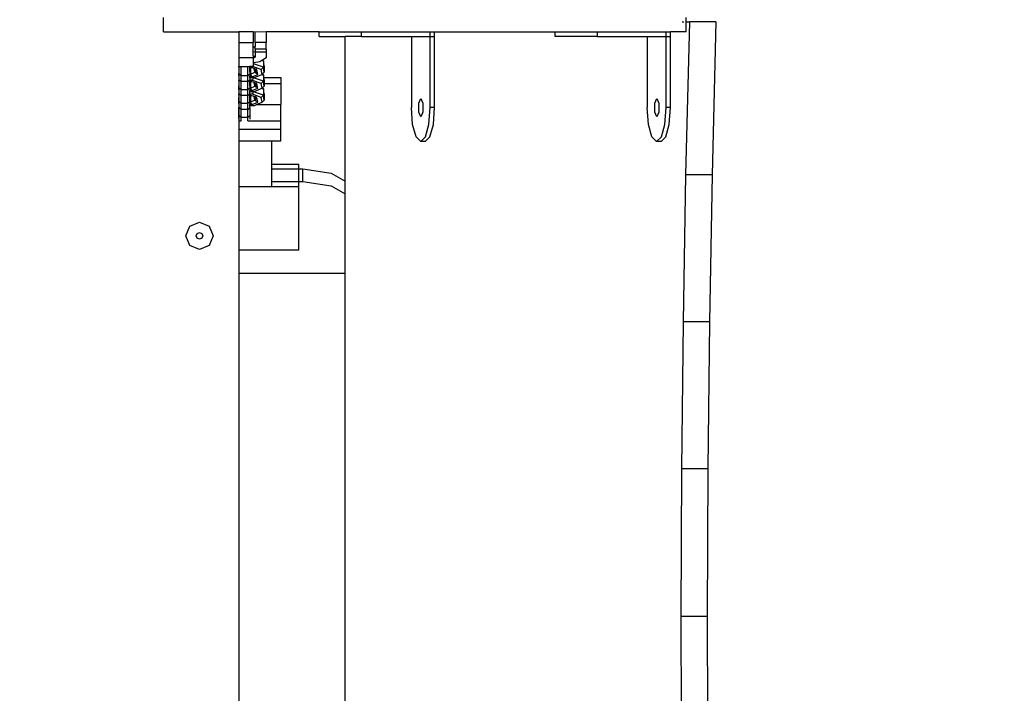
# Model space of a CAD drawing. Units: centimetres. Extents: x -1654 to 1130, y -605 to 961.
# Drawn here: x -53 to 1, y 250 to 287 of the extents above; entities that cross this region are included whole.
import ezdxf

# ---------------------------------------------------------------- set-up
doc = ezdxf.new("R2010")
doc.units = ezdxf.units.CM
doc.layers.add('VP-DIM', color=7, linetype='Continuous')
doc.layers.add('VP-EQ', color=7, linetype='Continuous', true_color=0x8a3492)
doc.dimstyles.new('ISO-25', dxfattribs={"dimtxt": 2.5, "dimasz": 2.5, "dimexe": 1.25, "dimexo": 0.625, "dimtad": 1, "dimtxsty": 'Standard', "dimcen": 2.5, "dimadec": 0, "dimazin": 0, "dimtfac": 1, "dimtmove": 0, "dimatfit": 3, "dimfxl": 1, "dimarcsym": 0})

# ---------------------------------------------------------------- blocks, each defined once
blk = doc.blocks.new('*D42')
at = {"layer": 'Defpoints', "color": 0}
for p in [(776.322, 940.667), (-774.051, 46.786), (776.322, -18.769)]:
    blk.add_point(p, dxfattribs=at)
at = {"layer": 'VP-DIM', "color": 0, "lineweight": -2}
for p, q in [((-774.051, 870.667), (-774.051, 960.667)), ((776.322, 870.667), (776.322, 960.667)), ((-754.051, 940.667), (-40.531, 940.667)), ((756.322, 940.667), (42.802, 940.667))]:
    blk.add_line(p, q, dxfattribs=at)
at = {"layer": 'VP-DIM', "color": 0}
for points in [[(-754.051, 944), (-754.051, 937.334), (-774.051, 940.667)], [(756.322, 937.334), (756.322, 944), (776.322, 940.667)]]:
    blk.add_solid(points, dxfattribs=at)
at = {"layer": 'VP-DIM', "color": 0, "insert": (1.135, 940.667), "char_height": 20, "attachment_point": 5}
blk.add_mtext('1550', dxfattribs=at)
blk = doc.blocks.new('*D43')
at = {"layer": 'Defpoints', "color": 0}
for p in [(-185.335, 404.299), (366.476, -405.814), (934.945, -405.814)]:
    blk.add_point(p, dxfattribs=at)
at = {"layer": 'VP-DIM', "color": 0, "lineweight": -2}
for p, q in [((864.945, 404.299), (954.945, 404.299)), ((934.945, 384.299), (934.945, 30.909)), ((934.945, -385.814), (934.945, -32.424)), ((864.945, -405.814), (954.945, -405.814))]:
    blk.add_line(p, q, dxfattribs=at)
at = {"layer": 'VP-DIM', "color": 0}
for points in [[(938.278, 384.299), (931.612, 384.299), (934.945, 404.299)], [(931.612, -385.814), (938.278, -385.814), (934.945, -405.814)]]:
    blk.add_solid(points, dxfattribs=at)
at = {"layer": 'VP-DIM', "color": 0, "insert": (934.945, -0.757), "char_height": 20, "attachment_point": 5, "rotation": 90}
blk.add_mtext('810', dxfattribs=at)
blk = doc.blocks.new('*D44')
at = {"layer": 'Defpoints', "color": 0}
for p in [(-69.515, 606.667), (343.425, -605.416), (1110.322, -605.416)]:
    blk.add_point(p, dxfattribs=at)
at = {"layer": 'VP-DIM', "color": 0, "lineweight": -2}
for p, q in [((1040.322, 606.667), (1130.322, 606.667)), ((1110.322, 586.667), (1110.322, 40.625)), ((1110.322, -585.416), (1110.322, -39.375)), ((1040.322, -605.416), (1130.322, -605.416))]:
    blk.add_line(p, q, dxfattribs=at)
at = {"layer": 'VP-DIM', "color": 0}
for points in [[(1113.655, 586.667), (1106.989, 586.667), (1110.322, 606.667)], [(1106.989, -585.416), (1113.655, -585.416), (1110.322, -605.416)]]:
    blk.add_solid(points, dxfattribs=at)
at = {"layer": 'VP-DIM', "color": 0, "insert": (1110.322, 0.625), "char_height": 20, "attachment_point": 5, "rotation": 90}
blk.add_mtext('1212', dxfattribs=at)
blk = doc.blocks.new('3431')
at = {"layer": 'VP-EQ', "color": 7}
for p, q in [((-1225.214, -79.191), (-1225.214, -78.393)), ((-1196.743, -78.642), (-1196.654, -78.642)), ((-1196.344, -78.642), (-1196.556, -87.02)), ((-1196.545, -78.642), (-1196.533, -78.642)), ((-1196.533, -78.642), (-1196.533, -78.393)), ((-1196.533, -79.191), (-1196.533, -78.642)), ((-1196.533, -78.642), (-1196.344, -78.642)), ((-1194.895, -78.642), (-1196.344, -78.642)), ((-1194.895, -78.642), (-1195.108, -87.02)), ((-1225.214, -79.191), (-1221.08, -79.191)), ((-1220.285, -79.191), (-1221.08, -79.191)), ((-1221.08, -79.191), (-1221.08, -79.773)), ((-1220.179, -79.192), (-1220.285, -79.191)), ((-1220.285, -79.191), (-1220.285, -79.773)), ((-1219.58, -79.191), (-1220.179, -79.192)), ((-1220.179, -79.765), (-1220.179, -79.192)), ((-1216.659, -79.191), (-1219.58, -79.191)), ((-1219.58, -79.191), (-1219.58, -79.765)), ((-1216.659, -79.441), (-1216.659, -79.191)), ((-1216.659, -79.191), (-1214.336, -79.191)), ((-1214.336, -79.441), (-1214.336, -79.191)), ((-1214.336, -79.191), (-1210.572, -79.191)), ((-1210.572, -79.191), (-1210.33, -79.191)), ((-1210.572, -79.441), (-1210.572, -79.191)), ((-1210.33, -79.191), (-1203.718, -79.191)), ((-1210.33, -79.441), (-1210.33, -79.191)), ((-1203.718, -79.441), (-1203.718, -79.191)), ((-1203.718, -79.191), (-1201.395, -79.191)), ((-1201.395, -79.441), (-1201.395, -79.191)), ((-1201.395, -79.191), (-1197.631, -79.191)), ((-1197.631, -79.191), (-1197.389, -79.191)), ((-1197.631, -79.441), (-1197.631, -79.191)), ((-1197.389, -79.441), (-1197.389, -79.191)), ((-1196.533, -79.191), (-1197.389, -79.191)), ((-1221.08, -79.773), (-1220.285, -79.773)), ((-1221.08, -79.773), (-1221.08, -80.581)), ((-1220.285, -80.059), (-1220.285, -79.773)), ((-1219.58, -79.765), (-1220.179, -79.765)), ((-1220.179, -79.765), (-1220.179, -79.995)), ((-1219.58, -80.141), (-1219.58, -79.765)), ((-1216.659, -79.441), (-1215.237, -79.441)), ((-1215.237, -87.37), (-1215.237, -79.441)), ((-1214.336, -79.441), (-1215.237, -79.441)), ((-1214.336, -79.441), (-1211.606, -79.441)), ((-1211.606, -79.441), (-1211.606, -83.339)), ((-1211.606, -79.441), (-1210.572, -79.441)), ((-1210.572, -83.339), (-1210.572, -79.441)), ((-1210.572, -79.441), (-1210.33, -79.441)), ((-1210.33, -83.339), (-1210.33, -79.441)), ((-1201.395, -79.441), (-1203.718, -79.441)), ((-1201.395, -79.441), (-1198.665, -79.441)), ((-1198.665, -79.441), (-1198.665, -83.339)), ((-1198.665, -79.441), (-1197.631, -79.441)), ((-1197.631, -83.339), (-1197.631, -79.441)), ((-1197.631, -79.441), (-1197.389, -79.441)), ((-1197.389, -83.339), (-1197.389, -79.441)), ((-1220.179, -79.995), (-1220.285, -80.059)), ((-1220.285, -80.304), (-1220.285, -80.059)), ((-1220.179, -80.288), (-1220.285, -80.304)), ((-1220.285, -80.503), (-1220.285, -80.304)), ((-1220.179, -80.141), (-1220.179, -79.995)), ((-1219.58, -80.141), (-1220.179, -80.141)), ((-1220.179, -80.141), (-1220.179, -80.288)), ((-1220.179, -80.288), (-1220.179, -80.293)), ((-1219.58, -80.293), (-1220.179, -80.293)), ((-1220.179, -80.293), (-1220.179, -80.54)), ((-1219.58, -80.141), (-1219.58, -80.293)), ((-1219.58, -80.293), (-1219.58, -80.615)), ((-1221.08, -80.581), (-1220.285, -80.581)), ((-1221.08, -80.581), (-1221.08, -81.076)), ((-1220.285, -80.503), (-1220.179, -80.54)), ((-1220.285, -80.503), (-1220.285, -80.581)), ((-1220.276, -80.591), (-1220.285, -80.581)), ((-1220.285, -80.581), (-1220.285, -80.591)), ((-1220.276, -80.591), (-1220.285, -80.591)), ((-1220.285, -80.591), (-1220.285, -80.596)), ((-1220.285, -80.596), (-1220.276, -80.599)), ((-1220.285, -80.596), (-1220.285, -80.632)), ((-1220.276, -80.627), (-1220.285, -80.632)), ((-1220.285, -80.632), (-1220.285, -80.876)), ((-1220.276, -80.875), (-1220.285, -80.876)), ((-1220.285, -80.876), (-1220.285, -80.941)), ((-1220.276, -80.941), (-1220.285, -80.941)), ((-1220.276, -80.941), (-1220.285, -80.963)), ((-1220.285, -80.941), (-1220.285, -80.963)), ((-1220.285, -80.963), (-1220.285, -81.076)), ((-1220.238, -80.604), (-1220.276, -80.591)), ((-1220.276, -80.591), (-1220.276, -80.599)), ((-1220.276, -80.599), (-1220.276, -80.627)), ((-1220.238, -80.604), (-1220.276, -80.627)), ((-1219.921, -80.821), (-1220.276, -80.875)), ((-1220.276, -80.875), (-1220.276, -80.941)), ((-1219.728, -81.129), (-1220.276, -80.941)), ((-1220.179, -80.568), (-1220.238, -80.604)), ((-1220.179, -80.54), (-1220.179, -80.568)), ((-1219.807, -80.752), (-1219.921, -80.821)), ((-1219.768, -80.729), (-1219.807, -80.752)), ((-1219.728, -80.78), (-1219.807, -80.752)), ((-1219.58, -80.615), (-1219.768, -80.729)), ((-1219.768, -80.729), (-1219.728, -80.78)), ((-1219.677, -81.046), (-1219.728, -80.78)), ((-1219.728, -80.78), (-1219.728, -81.129)), ((-1221.08, -81.076), (-1221.065, -81.076)), ((-1221.08, -81.076), (-1221.08, -81.088)), ((-1221.065, -81.088), (-1221.08, -81.088)), ((-1221.08, -81.088), (-1221.08, -81.133)), ((-1221.065, -81.133), (-1221.08, -81.133)), ((-1221.08, -81.133), (-1221.08, -81.253)), ((-1221.08, -81.253), (-1221.065, -81.253)), ((-1221.08, -81.253), (-1221.08, -81.263)), ((-1221.08, -81.263), (-1221.065, -81.262)), ((-1221.08, -81.263), (-1221.08, -81.313)), ((-1221.08, -81.313), (-1221.065, -81.313)), ((-1221.08, -81.313), (-1221.08, -81.361)), ((-1221.08, -81.361), (-1221.065, -81.388)), ((-1221.065, -81.362), (-1221.08, -81.361)), ((-1221.08, -81.361), (-1221.08, -81.453)), ((-1221.08, -81.453), (-1221.065, -81.458)), ((-1221.08, -81.453), (-1221.08, -81.485)), ((-1221.065, -81.478), (-1221.08, -81.485)), ((-1221.08, -81.485), (-1221.08, -81.603)), ((-1221.065, -81.076), (-1221.065, -81.088)), ((-1221.065, -81.076), (-1220.945, -81.076)), ((-1221.065, -81.133), (-1221.065, -81.088)), ((-1221.065, -81.133), (-1221.065, -81.253)), ((-1221.065, -81.253), (-1221.065, -81.262)), ((-1221.065, -81.262), (-1221.065, -81.313)), ((-1221.065, -81.313), (-1221.065, -81.362)), ((-1221.065, -81.362), (-1221.065, -81.388)), ((-1221.065, -81.388), (-1221.065, -81.458)), ((-1221.065, -81.458), (-1221.065, -81.476)), ((-1220.945, -81.593), (-1221.065, -81.476)), ((-1221.065, -81.478), (-1221.065, -81.476)), ((-1221.065, -81.603), (-1221.065, -81.478)), ((-1220.945, -81.593), (-1220.945, -81.076)), ((-1220.945, -81.076), (-1220.587, -81.076)), ((-1220.587, -81.593), (-1220.587, -81.076)), ((-1220.587, -81.076), (-1220.467, -81.076)), ((-1220.467, -81.505), (-1220.587, -81.593)), ((-1220.467, -81.082), (-1220.467, -81.076)), ((-1220.467, -81.076), (-1220.415, -81.076)), ((-1220.398, -81.082), (-1220.467, -81.082)), ((-1220.467, -81.082), (-1220.467, -81.128)), ((-1220.444, -81.128), (-1220.467, -81.128)), ((-1220.467, -81.149), (-1220.467, -81.128)), ((-1220.467, -81.149), (-1220.428, -81.149)), ((-1220.467, -81.247), (-1220.467, -81.149)), ((-1220.467, -81.247), (-1220.428, -81.247)), ((-1220.467, -81.257), (-1220.467, -81.247)), ((-1220.467, -81.257), (-1220.428, -81.257)), ((-1220.467, -81.307), (-1220.467, -81.257)), ((-1220.467, -81.307), (-1220.44, -81.307)), ((-1220.467, -81.359), (-1220.44, -81.307)), ((-1220.467, -81.357), (-1220.467, -81.307)), ((-1220.428, -81.356), (-1220.467, -81.357)), ((-1220.467, -81.359), (-1220.467, -81.357)), ((-1220.467, -81.359), (-1220.467, -81.472)), ((-1220.428, -81.486), (-1220.467, -81.472)), ((-1220.467, -81.472), (-1220.467, -81.499)), ((-1220.467, -81.499), (-1220.428, -81.499)), ((-1220.467, -81.505), (-1220.467, -81.499)), ((-1220.467, -81.505), (-1220.467, -81.597)), ((-1220.417, -81.137), (-1220.444, -81.128)), ((-1220.44, -81.307), (-1220.428, -81.311)), ((-1220.417, -81.137), (-1220.428, -81.149)), ((-1220.428, -81.149), (-1220.408, -81.14)), ((-1220.428, -81.149), (-1220.428, -81.247)), ((-1220.428, -81.247), (-1220.428, -81.257)), ((-1220.428, -81.257), (-1220.428, -81.311)), ((-1220.428, -81.311), (-1220.428, -81.356)), ((-1220.428, -81.356), (-1220.428, -81.486)), ((-1220.428, -81.499), (-1220.194, -81.401)), ((-1220.428, -81.486), (-1220.428, -81.499)), ((-1220.373, -81.596), (-1220.428, -81.499)), ((-1220.408, -81.14), (-1220.417, -81.137)), ((-1220.398, -81.082), (-1220.415, -81.076)), ((-1220.415, -81.076), (-1220.354, -81.076)), ((-1220.233, -81.2), (-1220.408, -81.14)), ((-1220.36, -81.081), (-1220.398, -81.082)), ((-1220.354, -81.076), (-1220.36, -81.081)), ((-1220.332, -81.081), (-1220.36, -81.081)), ((-1220.354, -81.076), (-1220.33, -81.076)), ((-1220.345, -81.644), (-1220.039, -81.516)), ((-1220.33, -81.076), (-1220.332, -81.081)), ((-1219.849, -81.247), (-1220.332, -81.081)), ((-1220.33, -81.076), (-1220.285, -81.076)), ((-1220.194, -81.383), (-1220.233, -81.2)), ((-1220.194, -81.214), (-1220.233, -81.2)), ((-1220.216, -81.689), (-1219.805, -81.517)), ((-1220.194, -81.214), (-1220.194, -81.245)), ((-1220.157, -81.226), (-1220.194, -81.214)), ((-1220.194, -81.245), (-1220.151, -81.244)), ((-1220.194, -81.245), (-1220.194, -81.299)), ((-1220.194, -81.299), (-1220.151, -81.314)), ((-1220.194, -81.299), (-1220.194, -81.383)), ((-1220.151, -81.398), (-1220.194, -81.383)), ((-1220.194, -81.401), (-1220.194, -81.383)), ((-1220.151, -81.433), (-1220.194, -81.401)), ((-1220.151, -81.244), (-1220.157, -81.226)), ((-1220.13, -81.236), (-1220.157, -81.226)), ((-1220.151, -81.244), (-1220.13, -81.236)), ((-1220.151, -81.244), (-1220.151, -81.314)), ((-1220.151, -81.314), (-1220.073, -81.34)), ((-1220.151, -81.314), (-1220.151, -81.398)), ((-1220.056, -81.431), (-1220.151, -81.398)), ((-1220.151, -81.398), (-1220.151, -81.433)), ((-1220.039, -81.516), (-1220.151, -81.433)), ((-1220.091, -81.249), (-1220.13, -81.236)), ((-1220.073, -81.34), (-1220.091, -81.249)), ((-1220.056, -81.431), (-1220.073, -81.34)), ((-1220.039, -81.516), (-1220.056, -81.431)), ((-1219.728, -81.129), (-1219.849, -81.247)), ((-1219.798, -81.514), (-1219.849, -81.247)), ((-1219.805, -81.517), (-1219.798, -81.514)), ((-1219.728, -81.544), (-1219.805, -81.517)), ((-1219.798, -81.514), (-1219.772, -81.488)), ((-1219.772, -81.488), (-1219.677, -81.396)), ((-1219.772, -81.488), (-1219.728, -81.544)), ((-1219.677, -81.396), (-1219.728, -81.129)), ((-1219.728, -81.544), (-1219.728, -81.894)), ((-1219.7, -81.688), (-1219.728, -81.544)), ((-1219.677, -81.046), (-1219.677, -81.396)), ((-1221.08, -81.603), (-1221.065, -81.603)), ((-1221.08, -81.603), (-1221.08, -81.624)), ((-1221.08, -81.624), (-1221.065, -81.629)), ((-1221.08, -81.624), (-1221.08, -81.696)), ((-1221.08, -81.696), (-1221.065, -81.696)), ((-1221.08, -81.696), (-1221.08, -81.712)), ((-1221.065, -81.712), (-1221.08, -81.712)), ((-1221.08, -81.712), (-1221.08, -81.808)), ((-1221.065, -81.812), (-1221.08, -81.808)), ((-1221.08, -81.808), (-1221.08, -81.834)), ((-1221.065, -81.828), (-1221.08, -81.834)), ((-1221.08, -81.834), (-1221.08, -81.852)), ((-1221.065, -81.852), (-1221.08, -81.852)), ((-1221.08, -81.852), (-1221.08, -81.898)), ((-1221.065, -81.897), (-1221.08, -81.898)), ((-1221.08, -81.898), (-1221.08, -82.017)), ((-1221.08, -82.017), (-1221.065, -82.017)), ((-1221.08, -82.017), (-1221.08, -82.022)), ((-1221.08, -82.022), (-1221.065, -82.022)), ((-1221.08, -82.022), (-1221.08, -82.027)), ((-1221.08, -82.027), (-1221.065, -82.027)), ((-1221.08, -82.027), (-1221.08, -82.077)), ((-1221.08, -82.077), (-1221.065, -82.077)), ((-1221.08, -82.077), (-1221.08, -82.125)), ((-1221.065, -81.603), (-1221.065, -81.629)), ((-1221.065, -81.629), (-1221.065, -81.696)), ((-1221.065, -81.696), (-1221.065, -81.712)), ((-1221.065, -81.712), (-1221.065, -81.792)), ((-1221.065, -81.792), (-1220.945, -81.909)), ((-1221.065, -81.792), (-1221.065, -81.812)), ((-1221.065, -81.812), (-1221.065, -81.828)), ((-1221.065, -81.828), (-1221.065, -81.852)), ((-1221.065, -81.897), (-1221.065, -81.852)), ((-1221.065, -81.897), (-1221.065, -82.017)), ((-1221.065, -82.017), (-1221.065, -82.022)), ((-1221.065, -82.022), (-1221.065, -82.027)), ((-1221.065, -82.027), (-1221.065, -82.077)), ((-1221.065, -82.077), (-1221.065, -82.126)), ((-1220.587, -81.593), (-1220.945, -81.593)), ((-1220.945, -81.909), (-1220.945, -81.593)), ((-1220.945, -82.357), (-1220.945, -81.909)), ((-1220.587, -81.909), (-1220.945, -81.909)), ((-1220.587, -81.909), (-1220.587, -81.593)), ((-1220.587, -81.909), (-1220.467, -81.822)), ((-1220.587, -82.357), (-1220.587, -81.909)), ((-1220.467, -81.597), (-1220.373, -81.596)), ((-1220.467, -81.645), (-1220.467, -81.597)), ((-1220.467, -81.645), (-1220.345, -81.644)), ((-1220.467, -81.645), (-1220.467, -81.691)), ((-1220.467, -81.691), (-1220.276, -81.689)), ((-1220.467, -81.707), (-1220.467, -81.691)), ((-1220.276, -81.705), (-1220.467, -81.707)), ((-1220.467, -81.707), (-1220.467, -81.822)), ((-1220.45, -81.828), (-1220.467, -81.822)), ((-1220.467, -81.828), (-1220.467, -81.822)), ((-1220.45, -81.828), (-1220.467, -81.828)), ((-1220.467, -81.846), (-1220.467, -81.828)), ((-1220.398, -81.846), (-1220.467, -81.846)), ((-1220.467, -81.846), (-1220.467, -81.892)), ((-1220.444, -81.892), (-1220.467, -81.892)), ((-1220.467, -81.913), (-1220.467, -81.892)), ((-1220.467, -81.913), (-1220.428, -81.913)), ((-1220.467, -82.011), (-1220.467, -81.913)), ((-1220.467, -82.011), (-1220.428, -82.011)), ((-1220.467, -82.022), (-1220.467, -82.011)), ((-1220.467, -82.022), (-1220.428, -82.021)), ((-1220.467, -82.071), (-1220.467, -82.022)), ((-1220.467, -82.071), (-1220.44, -82.071)), ((-1220.467, -82.124), (-1220.44, -82.071)), ((-1220.467, -82.121), (-1220.467, -82.071)), ((-1220.341, -81.827), (-1220.45, -81.828)), ((-1220.398, -81.846), (-1220.45, -81.828)), ((-1220.417, -81.901), (-1220.444, -81.892)), ((-1220.44, -82.071), (-1220.428, -82.075)), ((-1220.417, -81.901), (-1220.428, -81.913)), ((-1220.428, -81.913), (-1220.408, -81.904)), ((-1220.428, -81.913), (-1220.428, -82.011)), ((-1220.428, -82.011), (-1220.428, -82.021)), ((-1220.428, -82.021), (-1220.428, -82.075)), ((-1220.428, -82.075), (-1220.428, -82.121)), ((-1220.408, -81.904), (-1220.417, -81.901)), ((-1220.233, -81.965), (-1220.408, -81.904)), ((-1220.36, -81.845), (-1220.398, -81.846)), ((-1220.345, -81.644), (-1220.373, -81.596)), ((-1220.341, -81.827), (-1220.36, -81.845)), ((-1220.332, -81.845), (-1220.36, -81.845)), ((-1220.322, -81.819), (-1220.341, -81.827)), ((-1220.322, -81.819), (-1220.332, -81.845)), ((-1219.849, -82.011), (-1220.332, -81.845)), ((-1220.276, -81.705), (-1220.322, -81.819)), ((-1220.276, -81.689), (-1220.276, -81.705)), ((-1220.276, -81.689), (-1220.216, -81.689)), ((-1219.728, -81.894), (-1220.276, -81.705)), ((-1220.194, -82.147), (-1220.233, -81.965)), ((-1220.194, -81.978), (-1220.233, -81.965)), ((-1220.194, -81.978), (-1220.194, -82.009)), ((-1220.157, -81.991), (-1220.194, -81.978)), ((-1220.194, -82.009), (-1220.151, -82.008)), ((-1220.194, -82.009), (-1220.194, -82.022)), ((-1220.194, -82.022), (-1220.151, -82.022)), ((-1220.194, -82.022), (-1220.194, -82.063)), ((-1220.194, -82.063), (-1220.151, -82.078)), ((-1220.194, -82.063), (-1220.194, -82.147)), ((-1220.151, -82.008), (-1220.157, -81.991)), ((-1220.13, -82), (-1220.157, -81.991)), ((-1220.151, -82.008), (-1220.13, -82)), ((-1220.151, -82.008), (-1220.151, -82.022)), ((-1220.151, -82.022), (-1220.089, -82.022)), ((-1220.151, -82.022), (-1220.151, -82.078)), ((-1220.151, -82.078), (-1220.073, -82.105)), ((-1220.151, -82.078), (-1220.151, -82.162)), ((-1220.091, -82.013), (-1220.13, -82)), ((-1220.089, -82.022), (-1220.091, -82.013)), ((-1220.073, -82.105), (-1220.089, -82.022)), ((-1220.056, -82.195), (-1220.073, -82.105)), ((-1219.728, -81.894), (-1219.849, -82.011)), ((-1219.798, -82.278), (-1219.849, -82.011)), ((-1219.677, -82.16), (-1219.728, -81.894)), ((-1219.7, -81.688), (-1218.765, -81.688)), ((-1219.677, -81.811), (-1219.7, -81.688)), ((-1219.677, -81.811), (-1219.677, -82.022)), ((-1219.677, -82.022), (-1218.765, -82.022)), ((-1219.677, -82.022), (-1219.677, -82.16)), ((-1218.765, -81.688), (-1218.765, -82.022)), ((-1218.765, -82.022), (-1218.765, -83.171)), ((-1221.08, -82.125), (-1221.065, -82.151)), ((-1221.065, -82.126), (-1221.08, -82.125)), ((-1221.08, -82.125), (-1221.08, -82.217)), ((-1221.08, -82.217), (-1221.065, -82.222)), ((-1221.08, -82.217), (-1221.08, -82.249)), ((-1221.065, -82.242), (-1221.08, -82.249)), ((-1221.08, -82.249), (-1221.08, -82.367)), ((-1221.08, -82.367), (-1221.065, -82.367)), ((-1221.08, -82.367), (-1221.08, -82.388)), ((-1221.08, -82.388), (-1221.065, -82.393)), ((-1221.08, -82.388), (-1221.08, -82.461)), ((-1221.08, -82.461), (-1221.065, -82.46)), ((-1221.08, -82.461), (-1221.08, -82.476)), ((-1221.065, -82.476), (-1221.08, -82.476)), ((-1221.08, -82.476), (-1221.08, -82.572)), ((-1221.065, -82.577), (-1221.08, -82.572)), ((-1221.08, -82.572), (-1221.08, -82.599)), ((-1221.065, -82.592), (-1221.08, -82.599)), ((-1221.08, -82.599), (-1221.08, -82.616)), ((-1221.065, -82.616), (-1221.08, -82.616)), ((-1221.08, -82.616), (-1221.08, -82.662)), ((-1221.065, -82.126), (-1221.065, -82.151)), ((-1221.065, -82.222), (-1221.065, -82.151)), ((-1221.065, -82.222), (-1221.065, -82.24)), ((-1220.945, -82.357), (-1221.065, -82.24)), ((-1221.065, -82.242), (-1221.065, -82.24)), ((-1221.065, -82.367), (-1221.065, -82.242)), ((-1221.065, -82.367), (-1221.065, -82.393)), ((-1221.065, -82.393), (-1221.065, -82.46)), ((-1221.065, -82.46), (-1221.065, -82.476)), ((-1221.065, -82.476), (-1221.065, -82.557)), ((-1221.065, -82.557), (-1220.945, -82.674)), ((-1221.065, -82.577), (-1221.065, -82.557)), ((-1221.065, -82.577), (-1221.065, -82.592)), ((-1221.065, -82.592), (-1221.065, -82.616)), ((-1221.065, -82.662), (-1221.065, -82.616)), ((-1220.587, -82.357), (-1220.945, -82.357)), ((-1220.945, -82.674), (-1220.945, -82.357)), ((-1220.467, -82.269), (-1220.587, -82.357)), ((-1220.587, -82.674), (-1220.587, -82.357)), ((-1220.587, -82.674), (-1220.467, -82.586)), ((-1220.428, -82.121), (-1220.467, -82.121)), ((-1220.467, -82.124), (-1220.467, -82.121)), ((-1220.467, -82.124), (-1220.467, -82.236)), ((-1220.428, -82.25), (-1220.467, -82.236)), ((-1220.467, -82.236), (-1220.467, -82.263)), ((-1220.467, -82.263), (-1220.428, -82.263)), ((-1220.467, -82.269), (-1220.467, -82.263)), ((-1220.467, -82.269), (-1220.467, -82.361)), ((-1220.467, -82.361), (-1220.373, -82.36)), ((-1220.467, -82.361), (-1220.467, -82.409)), ((-1220.467, -82.409), (-1220.345, -82.408)), ((-1220.467, -82.455), (-1220.467, -82.409)), ((-1220.467, -82.455), (-1220.276, -82.453)), ((-1220.467, -82.471), (-1220.467, -82.455)), ((-1220.276, -82.469), (-1220.467, -82.471)), ((-1220.467, -82.586), (-1220.467, -82.471)), ((-1220.451, -82.592), (-1220.467, -82.586)), ((-1220.467, -82.586), (-1220.467, -82.592)), ((-1220.451, -82.592), (-1220.467, -82.592)), ((-1220.467, -82.61), (-1220.467, -82.592)), ((-1220.398, -82.61), (-1220.467, -82.61)), ((-1220.467, -82.61), (-1220.467, -82.656)), ((-1220.444, -82.656), (-1220.467, -82.656)), ((-1220.467, -82.677), (-1220.467, -82.656)), ((-1220.341, -82.591), (-1220.451, -82.592)), ((-1220.398, -82.61), (-1220.451, -82.592)), ((-1220.417, -82.666), (-1220.444, -82.656)), ((-1220.428, -82.121), (-1220.428, -82.25)), ((-1220.428, -82.263), (-1220.194, -82.165)), ((-1220.428, -82.25), (-1220.428, -82.263)), ((-1220.373, -82.36), (-1220.428, -82.263)), ((-1220.36, -82.609), (-1220.398, -82.61)), ((-1220.345, -82.408), (-1220.373, -82.36)), ((-1220.341, -82.591), (-1220.36, -82.609)), ((-1220.332, -82.609), (-1220.36, -82.609)), ((-1220.345, -82.408), (-1220.039, -82.28)), ((-1220.322, -82.583), (-1220.341, -82.591)), ((-1220.322, -82.583), (-1220.332, -82.609)), ((-1219.849, -82.775), (-1220.332, -82.609)), ((-1220.276, -82.469), (-1220.322, -82.583)), ((-1220.276, -82.453), (-1220.276, -82.469)), ((-1220.276, -82.453), (-1220.216, -82.453)), ((-1219.728, -82.658), (-1220.276, -82.469)), ((-1220.216, -82.453), (-1219.805, -82.281)), ((-1220.151, -82.162), (-1220.194, -82.147)), ((-1220.194, -82.165), (-1220.194, -82.147)), ((-1220.151, -82.197), (-1220.194, -82.165)), ((-1220.056, -82.195), (-1220.151, -82.162)), ((-1220.151, -82.162), (-1220.151, -82.197)), ((-1220.039, -82.28), (-1220.151, -82.197)), ((-1220.039, -82.28), (-1220.056, -82.195)), ((-1219.728, -82.658), (-1219.849, -82.775)), ((-1219.805, -82.281), (-1219.798, -82.278)), ((-1219.728, -82.308), (-1219.805, -82.281)), ((-1219.798, -82.278), (-1219.772, -82.252)), ((-1219.772, -82.252), (-1219.677, -82.16)), ((-1219.772, -82.252), (-1219.728, -82.308)), ((-1219.677, -82.575), (-1219.728, -82.308)), ((-1219.728, -82.308), (-1219.728, -82.658)), ((-1219.677, -82.925), (-1219.728, -82.658)), ((-1219.677, -82.575), (-1219.677, -82.925)), ((-1221.065, -82.662), (-1221.08, -82.662)), ((-1221.08, -82.662), (-1221.08, -82.781)), ((-1221.08, -82.781), (-1221.065, -82.781)), ((-1221.08, -82.781), (-1221.08, -82.981)), ((-1221.08, -82.981), (-1221.065, -82.986)), ((-1221.08, -82.981), (-1221.08, -83.131)), ((-1221.08, -83.131), (-1221.065, -83.131)), ((-1221.08, -83.131), (-1221.08, -83.152)), ((-1221.08, -83.152), (-1221.065, -83.158)), ((-1221.08, -83.152), (-1221.08, -83.225)), ((-1221.065, -82.662), (-1221.065, -82.781)), ((-1221.065, -82.986), (-1221.065, -82.781)), ((-1221.065, -82.986), (-1221.065, -83.004)), ((-1220.945, -83.121), (-1221.065, -83.004)), ((-1221.065, -83.131), (-1221.065, -83.004)), ((-1221.065, -83.131), (-1221.065, -83.158)), ((-1221.065, -83.158), (-1221.065, -83.225)), ((-1220.945, -83.121), (-1220.945, -82.674)), ((-1220.587, -82.674), (-1220.945, -82.674)), ((-1220.587, -83.121), (-1220.945, -83.121)), ((-1220.945, -83.438), (-1220.945, -83.121)), ((-1220.587, -83.121), (-1220.587, -82.674)), ((-1220.467, -83.033), (-1220.587, -83.121)), ((-1220.587, -83.438), (-1220.587, -83.121)), ((-1220.467, -82.677), (-1220.428, -82.677)), ((-1220.467, -82.775), (-1220.467, -82.677)), ((-1220.467, -82.775), (-1220.428, -82.775)), ((-1220.467, -83.027), (-1220.467, -82.775)), ((-1220.467, -83.027), (-1220.428, -83.027)), ((-1220.467, -83.033), (-1220.467, -83.027)), ((-1220.467, -83.033), (-1220.467, -83.125)), ((-1220.467, -83.125), (-1220.373, -83.124)), ((-1220.467, -83.171), (-1220.467, -83.125)), ((-1220.467, -83.171), (-1220.345, -83.172)), ((-1220.467, -83.173), (-1220.467, -83.171)), ((-1220.467, -83.173), (-1220.345, -83.172)), ((-1220.467, -83.219), (-1220.467, -83.173)), ((-1220.417, -82.666), (-1220.428, -82.677)), ((-1220.428, -82.677), (-1220.408, -82.669)), ((-1220.428, -82.677), (-1220.428, -82.775)), ((-1220.428, -82.775), (-1220.428, -83.027)), ((-1220.428, -83.027), (-1220.194, -82.929)), ((-1220.373, -83.124), (-1220.428, -83.027)), ((-1220.408, -82.669), (-1220.417, -82.666)), ((-1220.233, -82.729), (-1220.408, -82.669)), ((-1220.345, -83.172), (-1220.373, -83.124)), ((-1220.345, -83.172), (-1220.039, -83.044)), ((-1220.194, -82.929), (-1220.233, -82.729)), ((-1220.194, -82.742), (-1220.233, -82.729)), ((-1220.216, -83.217), (-1220.105, -83.171)), ((-1220.194, -82.742), (-1220.194, -82.773)), ((-1220.157, -82.755), (-1220.194, -82.742)), ((-1220.194, -82.773), (-1220.151, -82.773)), ((-1220.194, -82.773), (-1220.194, -82.929)), ((-1220.151, -82.962), (-1220.194, -82.929)), ((-1220.151, -82.773), (-1220.157, -82.755)), ((-1220.13, -82.764), (-1220.157, -82.755)), ((-1220.151, -82.773), (-1220.13, -82.764)), ((-1220.151, -82.773), (-1220.151, -82.962)), ((-1220.039, -83.044), (-1220.151, -82.962)), ((-1220.091, -82.778), (-1220.13, -82.764)), ((-1220.105, -83.171), (-1219.798, -83.042)), ((-1220.105, -83.171), (-1218.765, -83.171)), ((-1220.039, -83.044), (-1220.091, -82.778)), ((-1219.798, -83.042), (-1219.849, -82.775)), ((-1219.798, -83.042), (-1219.677, -82.925)), ((-1218.765, -84.059), (-1218.765, -83.171)), ((-1211.197, -83.089), (-1211.085, -82.839)), ((-1211.197, -83.589), (-1211.197, -83.089)), ((-1211.085, -82.839), (-1210.973, -83.089)), ((-1210.973, -83.089), (-1210.973, -83.589)), ((-1198.256, -83.089), (-1198.144, -82.839)), ((-1198.256, -83.589), (-1198.256, -83.089)), ((-1198.144, -82.839), (-1198.032, -83.089)), ((-1198.032, -83.089), (-1198.032, -83.589)), ((-1221.08, -83.225), (-1221.065, -83.225)), ((-1221.08, -83.225), (-1221.08, -84.059)), ((-1221.065, -83.225), (-1221.065, -83.321)), ((-1221.065, -83.768), (-1221.065, -83.321)), ((-1221.065, -83.321), (-1220.945, -83.438)), ((-1220.945, -83.885), (-1220.945, -83.438)), ((-1220.587, -83.438), (-1220.945, -83.438)), ((-1220.587, -83.438), (-1220.467, -83.35)), ((-1220.587, -83.885), (-1220.587, -83.438)), ((-1220.467, -83.219), (-1220.216, -83.217)), ((-1220.467, -83.35), (-1220.467, -83.219)), ((-1220.467, -83.35), (-1220.467, -83.797)), ((-1211.536, -84.264), (-1211.606, -83.339)), ((-1211.085, -83.839), (-1211.197, -83.589)), ((-1210.973, -83.589), (-1211.085, -83.839)), ((-1210.641, -84.264), (-1210.572, -83.339)), ((-1210.33, -83.339), (-1210.572, -83.339)), ((-1210.399, -84.264), (-1210.33, -83.339)), ((-1198.596, -84.264), (-1198.665, -83.339)), ((-1198.144, -83.839), (-1198.256, -83.589)), ((-1198.032, -83.589), (-1198.144, -83.839)), ((-1197.7, -84.264), (-1197.631, -83.339)), ((-1197.389, -83.339), (-1197.631, -83.339)), ((-1197.458, -84.264), (-1197.389, -83.339)), ((-1221.08, -84.059), (-1220.954, -84.059)), ((-1221.08, -84.059), (-1221.08, -84.514)), ((-1221.065, -83.938), (-1221.065, -83.768)), ((-1220.945, -83.885), (-1221.065, -83.768)), ((-1220.587, -83.885), (-1220.945, -83.885)), ((-1220.945, -84.071), (-1220.945, -83.885)), ((-1220.467, -83.797), (-1220.587, -83.885)), ((-1220.587, -84.071), (-1220.587, -83.885)), ((-1220.575, -84.059), (-1218.765, -84.059)), ((-1220.467, -83.797), (-1220.467, -83.97)), ((-1218.765, -84.514), (-1218.765, -84.059)), ((-1211.347, -84.941), (-1211.536, -84.264)), ((-1210.83, -84.941), (-1210.641, -84.264)), ((-1210.589, -84.941), (-1210.399, -84.264)), ((-1198.406, -84.941), (-1198.596, -84.264)), ((-1197.889, -84.941), (-1197.7, -84.264)), ((-1197.648, -84.941), (-1197.458, -84.264)), ((-1221.08, -84.514), (-1218.765, -84.514)), ((-1221.08, -84.514), (-1221.08, -85.164)), ((-1218.765, -85.164), (-1218.765, -84.514)), ((-1221.08, -85.164), (-1219.264, -85.164)), ((-1221.08, -85.164), (-1221.08, -87.658)), ((-1219.264, -86.445), (-1219.264, -85.164)), ((-1219.264, -85.164), (-1218.765, -85.164)), ((-1211.089, -85.189), (-1211.347, -84.941)), ((-1211.089, -85.189), (-1210.83, -84.941)), ((-1210.847, -85.189), (-1211.089, -85.189)), ((-1210.847, -85.189), (-1210.589, -84.941)), ((-1198.148, -85.189), (-1198.406, -84.941)), ((-1198.148, -85.189), (-1197.889, -84.941)), ((-1197.906, -85.189), (-1198.148, -85.189)), ((-1197.906, -85.189), (-1197.648, -84.941)), ((-1219.264, -86.445), (-1217.782, -86.445)), ((-1219.264, -86.705), (-1219.264, -86.445)), ((-1219.264, -86.705), (-1217.782, -86.705)), ((-1219.264, -87.398), (-1219.264, -86.705)), ((-1217.782, -86.705), (-1217.782, -86.445)), ((-1217.782, -86.705), (-1217.562, -86.705)), ((-1217.782, -87.398), (-1217.782, -86.705)), ((-1217.562, -86.705), (-1216.004, -86.94)), ((-1217.562, -87.398), (-1217.562, -86.705)), ((-1216.004, -86.94), (-1215.237, -87.37)), ((-1219.264, -87.398), (-1217.782, -87.398)), ((-1219.264, -87.658), (-1219.264, -87.398)), ((-1217.782, -87.398), (-1217.562, -87.398)), ((-1217.782, -87.658), (-1217.782, -87.398)), ((-1217.562, -87.398), (-1216.004, -87.632)), ((-1215.237, -88.063), (-1215.237, -87.37)), ((-1196.556, -87.02), (-1196.702, -95.083)), ((-1195.108, -87.02), (-1196.556, -87.02)), ((-1195.108, -87.02), (-1195.253, -95.083)), ((-1221.08, -87.658), (-1219.264, -87.658)), ((-1221.08, -87.658), (-1221.08, -91.149)), ((-1219.264, -87.658), (-1217.782, -87.658)), ((-1217.782, -91.149), (-1217.782, -87.658)), ((-1216.004, -87.632), (-1215.237, -88.063)), ((-1215.237, -92.443), (-1215.237, -88.063)), ((-1223.767, -89.846), (-1223.236, -89.626)), ((-1223.236, -89.626), (-1222.706, -89.846)), ((-1223.986, -90.376), (-1223.767, -89.846)), ((-1223.363, -90.249), (-1223.236, -90.197)), ((-1223.236, -90.197), (-1223.109, -90.249)), ((-1222.706, -89.846), (-1222.486, -90.376)), ((-1223.767, -90.906), (-1223.986, -90.376)), ((-1223.415, -90.376), (-1223.363, -90.249)), ((-1223.363, -90.503), (-1223.415, -90.376)), ((-1223.236, -90.555), (-1223.363, -90.503)), ((-1223.109, -90.503), (-1223.236, -90.555)), ((-1223.109, -90.249), (-1223.057, -90.376)), ((-1223.057, -90.376), (-1223.109, -90.503)), ((-1222.486, -90.376), (-1222.706, -90.906)), ((-1223.236, -91.126), (-1223.767, -90.906)), ((-1222.706, -90.906), (-1223.236, -91.126)), ((-1217.782, -91.149), (-1221.08, -91.149)), ((-1221.08, -91.149), (-1221.08, -92.443)), ((-1215.237, -92.443), (-1221.08, -92.443)), ((-1221.08, -92.443), (-1221.08, -128.816)), ((-1215.237, -128.816), (-1215.237, -92.443)), ((-1196.702, -95.083), (-1196.79, -103.159)), ((-1195.253, -95.083), (-1196.702, -95.083)), ((-1195.253, -95.083), (-1195.341, -103.159)), ((-1196.79, -103.159), (-1196.819, -111.241)), ((-1195.341, -103.159), (-1196.79, -103.159)), ((-1195.341, -103.159), (-1195.37, -111.241)), ((-1195.37, -111.241), (-1196.819, -111.241)), ((-1196.819, -111.241), (-1196.79, -119.324)), ((-1195.37, -111.241), (-1195.341, -119.324))]:
    blk.add_line(p, q, dxfattribs=at)
blk = doc.blocks.new('3431 2D')
at = {"layer": 'VP-EQ', "color": 0}
blk.add_blockref('3431', (1180.324, 365.125), dxfattribs=at)
blk = doc.blocks.new('*D61')
at = {"layer": 'Defpoints', "color": 0}
for p in [(576.599, 775.088), (-576.04, 86.213), (576.599, 3.681)]:
    blk.add_point(p, dxfattribs=at)
at = {"layer": 'VP-DIM', "color": 0, "lineweight": -2}
for p, q in [((-576.04, 705.088), (-576.04, 795.088)), ((576.599, 705.088), (576.599, 795.088)), ((-556.04, 775.088), (-39.721, 775.088)), ((556.599, 775.088), (40.279, 775.088))]:
    blk.add_line(p, q, dxfattribs=at)
at = {"layer": 'VP-DIM', "color": 0}
for points in [[(-556.04, 778.421), (-556.04, 771.754), (-576.04, 775.088)], [(556.599, 771.754), (556.599, 778.421), (576.599, 775.088)]]:
    blk.add_solid(points, dxfattribs=at)
at = {"layer": 'VP-DIM', "color": 0, "insert": (0.279, 775.088), "char_height": 20, "attachment_point": 5}
blk.add_mtext('1153', dxfattribs=at)

msp = doc.modelspace()

# ---------------------------------------------------------------- block references
at = {"layer": 'VP-EQ', "color": 0}
msp.add_blockref('3431 2D', (0, 0), dxfattribs=at)

# ---------------------------------------------------------------- dimensions: what is measured, and where the dimension line sits
at = {"layer": 'VP-DIM', "color": 0}
for base, p1, p2, picture, middle in [((776.322, 940.667), (-774.051, 46.786), (776.322, -18.769), '*D42', (1.135, 940.667)), ((576.599, 775.088), (-576.04, 86.213), (576.599, 3.681), '*D61', (0.279, 775.088))]:
    dim = msp.add_linear_dim(base=base, p1=p1, p2=p2, dimstyle='ISO-25', override={"dimtxt": 20, "dimasz": 20, "dimexe": 20, "dimexo": 50, "dimgap": 10, "dimtad": 0, "dimdec": 0, "dimzin": 1, "dimadec": 2, "dimfxl": 70, "dimfxlon": 1, "dimtzin": 1}, dxfattribs=at)
    dim.commit()
    dim.dimension.update_dxf_attribs({"geometry": picture, "text_midpoint": middle})
for base, p1, p2, picture, middle in [((1110.322, -605.416), (-69.515, 606.667), (343.425, -605.416), '*D44', (1110.322, 0.625)), ((934.945, -405.814), (-185.335, 404.299), (366.476, -405.814), '*D43', (934.945, -0.757))]:
    dim = msp.add_linear_dim(base=base, p1=p1, p2=p2, angle=90, dimstyle='ISO-25', override={"dimtxt": 20, "dimasz": 20, "dimexe": 20, "dimexo": 50, "dimgap": 10, "dimtad": 0, "dimdec": 0, "dimzin": 1, "dimadec": 2, "dimfxl": 70, "dimfxlon": 1, "dimtzin": 1}, dxfattribs=at)
    dim.commit()
    dim.dimension.update_dxf_attribs({"geometry": picture, "text_midpoint": middle})

doc.saveas('drawing.dxf')
